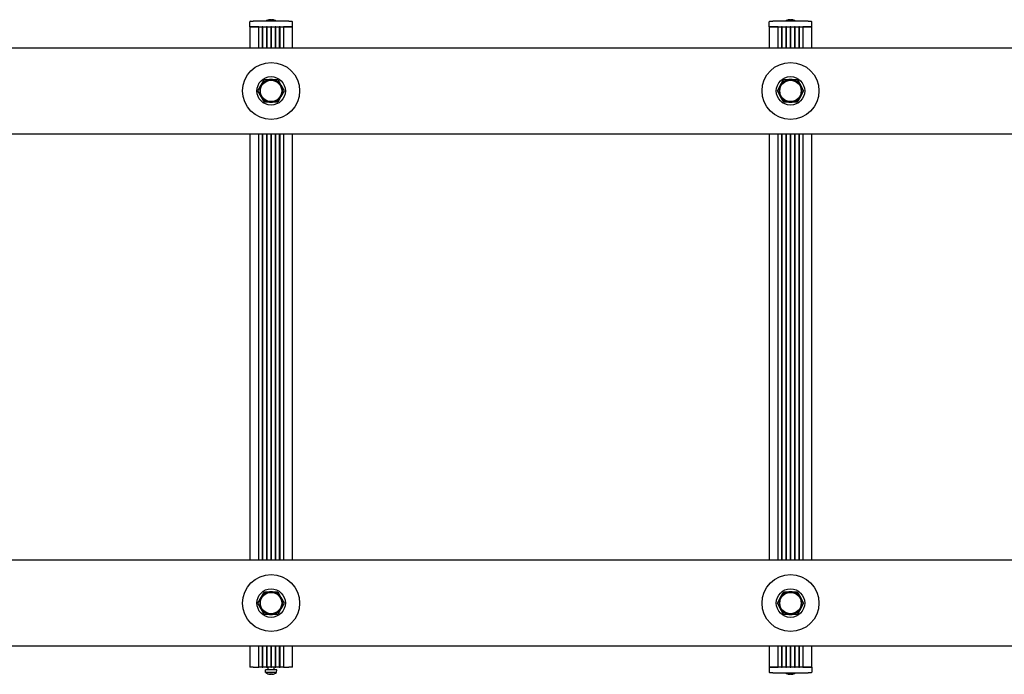
# Model space of a CAD drawing. Units: millimetres. Extents: x -5822 to 6426, y -6336 to 6077.
# Drawn here: x -1749 to -1057, y -746 to -286 of the extents above; entities that cross this region are included whole.
import ezdxf

# ---------------------------------------------------------------- set-up
doc = ezdxf.new("R2010")
doc.units = ezdxf.units.MM

msp = doc.modelspace()

# ---------------------------------------------------------------- linework, layer by layer
for p, q in [((-1586.88, -290.71), (-1586.88, -287.21)), ((-1586.38, -286.71), (-1584.38, -286.71)), ((-1559.38, -286.71), (-1584.38, -286.71)), ((-1574.01, -285.99), (-1574.02, -285.99)), ((-1572.59, -285.68), (-1572.59, -285.7)), ((-1571.41, -285.99), (-1572.35, -285.99)), ((-1572.19, -285.7), (-1572.16, -285.99)), ((-1571.58, -285.7), (-1571.6, -285.99)), ((-1571.17, -285.68), (-1571.17, -285.7)), ((-1569.74, -285.99), (-1569.76, -285.99)), ((-1559.38, -286.71), (-1557.38, -286.71)), ((-1556.88, -290.71), (-1556.88, -287.21)), ((-1221.88, -290.71), (-1221.88, -287.21)), ((-1221.38, -286.71), (-1219.38, -286.71)), ((-1194.38, -286.71), (-1219.38, -286.71)), ((-1209.01, -285.99), (-1209.02, -285.99)), ((-1207.59, -285.68), (-1207.59, -285.7)), ((-1206.41, -285.99), (-1207.35, -285.99)), ((-1207.19, -285.7), (-1207.16, -285.99)), ((-1206.58, -285.7), (-1206.6, -285.99)), ((-1206.17, -285.68), (-1206.17, -285.7)), ((-1204.74, -285.99), (-1204.76, -285.99)), ((-1194.38, -286.71), (-1192.38, -286.71)), ((-1191.88, -290.71), (-1191.88, -287.21)), ((-1586.88, -290.71), (-1584.38, -290.71)), ((-1586.88, -290.71), (-1586.88, -305.56)), ((-1584.38, -290.71), (-1586.88, -290.71)), ((-1580.63, -290.71), (-1584.38, -290.71)), ((-1584.38, -290.71), (-1559.38, -290.71)), ((-1580.63, -305.56), (-1580.63, -290.71)), ((-1578.13, -290.71), (-1578.13, -305.56)), ((-1577.63, -290.71), (-1578.13, -290.71)), ((-1577.63, -305.56), (-1577.63, -290.71)), ((-1575.13, -290.71), (-1575.13, -305.56)), ((-1574.63, -290.71), (-1575.13, -290.71)), ((-1574.63, -305.56), (-1574.63, -290.71)), ((-1572.13, -290.71), (-1572.13, -305.56)), ((-1571.63, -290.71), (-1572.13, -290.71)), ((-1571.63, -305.56), (-1571.63, -290.71)), ((-1569.13, -290.71), (-1569.13, -305.56)), ((-1568.63, -290.71), (-1569.13, -290.71)), ((-1568.63, -305.56), (-1568.63, -290.71)), ((-1566.13, -290.71), (-1566.13, -305.56)), ((-1565.63, -290.71), (-1566.13, -290.71)), ((-1565.63, -305.56), (-1565.63, -290.71)), ((-1559.38, -290.71), (-1563.13, -290.71)), ((-1563.13, -290.71), (-1563.13, -305.56)), ((-1559.38, -290.71), (-1556.88, -290.71)), ((-1556.88, -290.71), (-1559.38, -290.71)), ((-1556.88, -305.56), (-1556.88, -290.71)), ((-1221.88, -290.71), (-1219.38, -290.71)), ((-1221.88, -290.71), (-1221.88, -305.56)), ((-1219.38, -290.71), (-1221.88, -290.71)), ((-1215.63, -290.71), (-1219.38, -290.71)), ((-1219.38, -290.71), (-1194.38, -290.71)), ((-1215.63, -305.56), (-1215.63, -290.71)), ((-1213.13, -290.71), (-1213.13, -305.56)), ((-1212.63, -290.71), (-1213.13, -290.71)), ((-1212.63, -305.56), (-1212.63, -290.71)), ((-1210.13, -290.71), (-1210.13, -305.56)), ((-1209.63, -290.71), (-1210.13, -290.71)), ((-1209.63, -305.56), (-1209.63, -290.71)), ((-1207.13, -290.71), (-1207.13, -305.56)), ((-1206.63, -290.71), (-1207.13, -290.71)), ((-1206.63, -305.56), (-1206.63, -290.71)), ((-1204.13, -290.71), (-1204.13, -305.56)), ((-1203.63, -290.71), (-1204.13, -290.71)), ((-1203.63, -305.56), (-1203.63, -290.71)), ((-1201.13, -290.71), (-1201.13, -305.56)), ((-1200.63, -290.71), (-1201.13, -290.71)), ((-1200.63, -305.56), (-1200.63, -290.71)), ((-1194.38, -290.71), (-1198.13, -290.71)), ((-1198.13, -290.71), (-1198.13, -305.56)), ((-1194.38, -290.71), (-1191.88, -290.71)), ((-1191.88, -290.71), (-1194.38, -290.71)), ((-1191.88, -305.56), (-1191.88, -290.71)), ((-2175.88, -305.56), (-237.88, -305.56)), ((-1581.12, -335.71), (-1578.81, -331.71)), ((-1578.81, -331.71), (-1576.5, -327.71)), ((-1576.5, -327.71), (-1571.88, -327.71)), ((-1571.88, -327.71), (-1567.26, -327.71)), ((-1567.26, -327.71), (-1564.95, -331.71)), ((-1564.95, -331.71), (-1562.64, -335.71)), ((-1216.12, -335.71), (-1213.81, -331.71)), ((-1213.81, -331.71), (-1211.5, -327.71)), ((-1211.5, -327.71), (-1206.88, -327.71)), ((-1206.88, -327.71), (-1202.26, -327.71)), ((-1202.26, -327.71), (-1199.95, -331.71)), ((-1199.95, -331.71), (-1197.64, -335.71)), ((-1578.81, -339.71), (-1581.12, -335.71)), ((-1562.64, -335.71), (-1564.95, -339.71)), ((-1213.81, -339.71), (-1216.12, -335.71)), ((-1197.64, -335.71), (-1199.95, -339.71)), ((-1576.5, -343.71), (-1578.81, -339.71)), ((-1571.88, -343.71), (-1576.5, -343.71)), ((-1567.26, -343.71), (-1571.88, -343.71)), ((-1564.95, -339.71), (-1567.26, -343.71)), ((-1211.5, -343.71), (-1213.81, -339.71)), ((-1206.88, -343.71), (-1211.5, -343.71)), ((-1202.26, -343.71), (-1206.88, -343.71)), ((-1199.95, -339.71), (-1202.26, -343.71)), ((-2175.88, -365.86), (-237.88, -365.86)), ((-1586.88, -365.86), (-1586.88, -665.56)), ((-1580.63, -665.56), (-1580.63, -365.86)), ((-1578.13, -365.86), (-1578.13, -665.56)), ((-1577.63, -665.56), (-1577.63, -365.86)), ((-1575.13, -365.86), (-1575.13, -665.56)), ((-1574.63, -665.56), (-1574.63, -365.86)), ((-1572.13, -365.86), (-1572.13, -665.56)), ((-1571.63, -665.56), (-1571.63, -365.86)), ((-1569.13, -365.86), (-1569.13, -665.56)), ((-1568.63, -665.56), (-1568.63, -365.86)), ((-1566.13, -365.86), (-1566.13, -665.56)), ((-1565.63, -665.56), (-1565.63, -365.86)), ((-1563.13, -365.86), (-1563.13, -665.56)), ((-1556.88, -665.56), (-1556.88, -365.86)), ((-1221.88, -365.86), (-1221.88, -665.56)), ((-1215.63, -665.56), (-1215.63, -365.86)), ((-1213.13, -365.86), (-1213.13, -665.56)), ((-1212.63, -665.56), (-1212.63, -365.86)), ((-1210.13, -365.86), (-1210.13, -665.56)), ((-1209.63, -665.56), (-1209.63, -365.86)), ((-1207.13, -365.86), (-1207.13, -665.56)), ((-1206.63, -665.56), (-1206.63, -365.86)), ((-1204.13, -365.86), (-1204.13, -665.56)), ((-1203.63, -665.56), (-1203.63, -365.86)), ((-1201.13, -365.86), (-1201.13, -665.56)), ((-1200.63, -665.56), (-1200.63, -365.86)), ((-1198.13, -365.86), (-1198.13, -665.56)), ((-1191.88, -665.56), (-1191.88, -365.86)), ((-237.88, -665.56), (-2175.88, -665.56)), ((-1581.12, -695.71), (-1578.81, -691.71)), ((-1578.81, -691.71), (-1576.5, -687.71)), ((-1576.5, -687.71), (-1571.88, -687.71)), ((-1571.88, -687.71), (-1567.26, -687.71)), ((-1567.26, -687.71), (-1564.95, -691.71)), ((-1564.95, -691.71), (-1562.64, -695.71)), ((-1216.12, -695.71), (-1213.81, -691.71)), ((-1213.81, -691.71), (-1211.5, -687.71)), ((-1211.5, -687.71), (-1206.88, -687.71)), ((-1206.88, -687.71), (-1202.26, -687.71)), ((-1202.26, -687.71), (-1199.95, -691.71)), ((-1199.95, -691.71), (-1197.64, -695.71)), ((-1578.81, -699.71), (-1581.12, -695.71)), ((-1562.64, -695.71), (-1564.95, -699.71)), ((-1213.81, -699.71), (-1216.12, -695.71)), ((-1197.64, -695.71), (-1199.95, -699.71)), ((-1576.5, -703.71), (-1578.81, -699.71)), ((-1571.88, -703.71), (-1576.5, -703.71)), ((-1567.26, -703.71), (-1571.88, -703.71)), ((-1564.95, -699.71), (-1567.26, -703.71)), ((-1211.5, -703.71), (-1213.81, -699.71)), ((-1206.88, -703.71), (-1211.5, -703.71)), ((-1202.26, -703.71), (-1206.88, -703.71)), ((-1199.95, -699.71), (-1202.26, -703.71)), ((-237.88, -725.86), (-2175.88, -725.86)), ((-1586.88, -725.86), (-1586.88, -740.71)), ((-1580.63, -740.71), (-1580.63, -725.86)), ((-1578.13, -725.86), (-1578.13, -740.71)), ((-1577.63, -740.71), (-1577.63, -725.86)), ((-1575.13, -725.86), (-1575.13, -740.71)), ((-1574.63, -740.71), (-1574.63, -725.86)), ((-1572.13, -725.86), (-1572.13, -740.71)), ((-1571.63, -740.71), (-1571.63, -725.86)), ((-1569.13, -725.86), (-1569.13, -740.71)), ((-1568.63, -740.71), (-1568.63, -725.86)), ((-1566.13, -725.86), (-1566.13, -740.71)), ((-1565.63, -740.71), (-1565.63, -725.86)), ((-1563.13, -725.86), (-1563.13, -740.71)), ((-1556.88, -740.71), (-1556.88, -725.86)), ((-1221.88, -725.86), (-1221.88, -740.71)), ((-1215.63, -740.71), (-1215.63, -725.86)), ((-1213.13, -725.86), (-1213.13, -740.71)), ((-1212.63, -740.71), (-1212.63, -725.86)), ((-1210.13, -725.86), (-1210.13, -740.71)), ((-1209.63, -740.71), (-1209.63, -725.86)), ((-1207.13, -725.86), (-1207.13, -740.71)), ((-1206.63, -740.71), (-1206.63, -725.86)), ((-1204.13, -725.86), (-1204.13, -740.71)), ((-1203.63, -740.71), (-1203.63, -725.86)), ((-1201.13, -725.86), (-1201.13, -740.71)), ((-1200.63, -740.71), (-1200.63, -725.86)), ((-1198.13, -725.86), (-1198.13, -740.71)), ((-1191.88, -740.71), (-1191.88, -725.86)), ((-1584.38, -740.71), (-1586.88, -740.71)), ((-1584.38, -740.71), (-1580.63, -740.71)), ((-1578.13, -740.71), (-1580.63, -740.71)), ((-1578.13, -740.71), (-1577.63, -740.71)), ((-1575.13, -740.71), (-1577.63, -740.71)), ((-1567.88, -742.71), (-1575.88, -742.71)), ((-1575.72, -744.56), (-1575.88, -742.71)), ((-1568.04, -744.56), (-1575.72, -744.56)), ((-1575.13, -740.71), (-1574.63, -740.71)), ((-1572.13, -740.71), (-1574.63, -740.71)), ((-1574.02, -745.44), (-1574.01, -745.44)), ((-1573.98, -742.71), (-1573.98, -740.71)), ((-1572.59, -745.74), (-1572.59, -745.72)), ((-1572.35, -745.44), (-1571.41, -745.44)), ((-1572.19, -745.73), (-1572.16, -745.44)), ((-1572.13, -740.71), (-1571.63, -740.71)), ((-1569.13, -740.71), (-1571.63, -740.71)), ((-1571.58, -745.73), (-1571.6, -745.44)), ((-1571.17, -745.74), (-1571.17, -745.72)), ((-1569.78, -742.71), (-1569.78, -740.71)), ((-1569.76, -745.44), (-1569.74, -745.44)), ((-1569.13, -740.71), (-1568.63, -740.71)), ((-1566.13, -740.71), (-1568.63, -740.71)), ((-1568.04, -744.56), (-1567.88, -742.71)), ((-1566.13, -740.71), (-1565.63, -740.71)), ((-1563.13, -740.71), (-1565.63, -740.71)), ((-1563.13, -740.71), (-1559.38, -740.71)), ((-1556.88, -740.71), (-1559.38, -740.71)), ((-1219.38, -740.71), (-1221.88, -740.71)), ((-1221.88, -740.71), (-1221.88, -744.21)), ((-1221.88, -740.71), (-1219.38, -740.71)), ((-1219.38, -744.71), (-1221.38, -744.71)), ((-1219.38, -740.71), (-1215.63, -740.71)), ((-1194.38, -740.71), (-1219.38, -740.71)), ((-1219.38, -744.71), (-1194.38, -744.71)), ((-1213.13, -740.71), (-1212.63, -740.71)), ((-1210.13, -740.71), (-1209.63, -740.71)), ((-1209.02, -745.44), (-1209.01, -745.44)), ((-1207.59, -745.74), (-1207.59, -745.72)), ((-1207.35, -745.44), (-1206.41, -745.44)), ((-1207.19, -745.73), (-1207.16, -745.44)), ((-1207.13, -740.71), (-1206.63, -740.71)), ((-1206.58, -745.73), (-1206.6, -745.44)), ((-1206.17, -745.74), (-1206.17, -745.72)), ((-1204.76, -745.44), (-1204.74, -745.44)), ((-1204.13, -740.71), (-1203.63, -740.71)), ((-1201.13, -740.71), (-1200.63, -740.71)), ((-1198.13, -740.71), (-1194.38, -740.71)), ((-1191.88, -740.71), (-1194.38, -740.71)), ((-1194.38, -740.71), (-1191.88, -740.71)), ((-1192.38, -744.71), (-1194.38, -744.71)), ((-1191.88, -740.71), (-1191.88, -744.21))]:
    msp.add_line(p, q)
at = {"flags": 128}
for points in [[(-1572.94, -285.7), (-1572.92, -285.7), (-1572.9, -285.7), (-1572.87, -285.69), (-1572.85, -285.69), (-1572.83, -285.69), (-1572.81, -285.68), (-1572.79, -285.68), (-1572.77, -285.68), (-1572.75, -285.68), (-1572.73, -285.68), (-1572.71, -285.67), (-1572.7, -285.67), (-1572.68, -285.67), (-1572.67, -285.67), (-1572.65, -285.67), (-1572.64, -285.67), (-1572.63, -285.67), (-1572.62, -285.67), (-1572.61, -285.67), (-1572.6, -285.67), (-1572.6, -285.67), (-1572.59, -285.67), (-1572.59, -285.68), (-1572.59, -285.68)], [(-1572.48, -285.68), (-1572.46, -285.68), (-1572.44, -285.67), (-1572.42, -285.67), (-1572.4, -285.67), (-1572.38, -285.67), (-1572.36, -285.67), (-1572.34, -285.67), (-1572.32, -285.67), (-1572.3, -285.67), (-1572.29, -285.67), (-1572.27, -285.67), (-1572.26, -285.67), (-1572.24, -285.67), (-1572.23, -285.68), (-1572.22, -285.68), (-1572.21, -285.68), (-1572.2, -285.68), (-1572.2, -285.69), (-1572.19, -285.69), (-1572.19, -285.69), (-1572.19, -285.69), (-1572.19, -285.7), (-1572.19, -285.7), (-1572.19, -285.7)], [(-1572.37, -286), (-1572.37, -286), (-1572.37, -286), (-1572.36, -286), (-1572.36, -285.99), (-1572.36, -285.99), (-1572.36, -285.99), (-1572.36, -285.99), (-1572.36, -285.99), (-1572.36, -285.99), (-1572.36, -285.99), (-1572.36, -285.99), (-1572.36, -285.99), (-1572.36, -285.99), (-1572.36, -285.99), (-1572.36, -285.99), (-1572.36, -285.99), (-1572.36, -285.99), (-1572.36, -285.99), (-1572.36, -285.99), (-1572.36, -285.99), (-1572.36, -285.99), (-1572.36, -285.99), (-1572.35, -285.99), (-1572.35, -285.99)], [(-1571.57, -285.7), (-1571.58, -285.7), (-1571.58, -285.7), (-1571.58, -285.69), (-1571.58, -285.69), (-1571.57, -285.69), (-1571.57, -285.68), (-1571.56, -285.68), (-1571.55, -285.68), (-1571.54, -285.68), (-1571.53, -285.68), (-1571.52, -285.67), (-1571.51, -285.67), (-1571.49, -285.67), (-1571.48, -285.67), (-1571.46, -285.67), (-1571.44, -285.67), (-1571.42, -285.67), (-1571.4, -285.67), (-1571.38, -285.67), (-1571.36, -285.67), (-1571.34, -285.67), (-1571.32, -285.67), (-1571.3, -285.68), (-1571.28, -285.68)], [(-1571.41, -285.99), (-1571.41, -285.99), (-1571.41, -285.99), (-1571.41, -285.99), (-1571.41, -285.99), (-1571.41, -285.99), (-1571.41, -285.99), (-1571.41, -285.99), (-1571.41, -285.99), (-1571.41, -285.99), (-1571.4, -285.99), (-1571.4, -285.99), (-1571.4, -285.99), (-1571.4, -285.99), (-1571.4, -285.99), (-1571.4, -285.99), (-1571.4, -285.99), (-1571.4, -285.99), (-1571.4, -285.99), (-1571.4, -285.99), (-1571.4, -285.99), (-1571.4, -286), (-1571.4, -286), (-1571.4, -286), (-1571.4, -286)], [(-1571.17, -285.68), (-1571.17, -285.68), (-1571.17, -285.67), (-1571.17, -285.67), (-1571.16, -285.67), (-1571.15, -285.67), (-1571.15, -285.67), (-1571.14, -285.67), (-1571.12, -285.67), (-1571.11, -285.67), (-1571.1, -285.67), (-1571.08, -285.67), (-1571.07, -285.67), (-1571.05, -285.67), (-1571.03, -285.68), (-1571.01, -285.68), (-1570.99, -285.68), (-1570.97, -285.68), (-1570.95, -285.69), (-1570.93, -285.69), (-1570.91, -285.69), (-1570.89, -285.69), (-1570.87, -285.7), (-1570.85, -285.7), (-1570.83, -285.7)], [(-1207.94, -285.7), (-1207.92, -285.7), (-1207.9, -285.7), (-1207.87, -285.69), (-1207.85, -285.69), (-1207.83, -285.69), (-1207.81, -285.68), (-1207.79, -285.68), (-1207.77, -285.68), (-1207.75, -285.68), (-1207.73, -285.68), (-1207.71, -285.67), (-1207.7, -285.67), (-1207.68, -285.67), (-1207.67, -285.67), (-1207.65, -285.67), (-1207.64, -285.67), (-1207.63, -285.67), (-1207.62, -285.67), (-1207.61, -285.67), (-1207.6, -285.67), (-1207.6, -285.67), (-1207.59, -285.67), (-1207.59, -285.68), (-1207.59, -285.68)], [(-1207.48, -285.68), (-1207.46, -285.68), (-1207.44, -285.67), (-1207.42, -285.67), (-1207.4, -285.67), (-1207.38, -285.67), (-1207.36, -285.67), (-1207.34, -285.67), (-1207.32, -285.67), (-1207.3, -285.67), (-1207.29, -285.67), (-1207.27, -285.67), (-1207.26, -285.67), (-1207.24, -285.67), (-1207.23, -285.68), (-1207.22, -285.68), (-1207.21, -285.68), (-1207.2, -285.68), (-1207.2, -285.69), (-1207.19, -285.69), (-1207.19, -285.69), (-1207.19, -285.69), (-1207.19, -285.7), (-1207.19, -285.7), (-1207.19, -285.7)], [(-1207.37, -286), (-1207.37, -286), (-1207.37, -286), (-1207.36, -286), (-1207.36, -285.99), (-1207.36, -285.99), (-1207.36, -285.99), (-1207.36, -285.99), (-1207.36, -285.99), (-1207.36, -285.99), (-1207.36, -285.99), (-1207.36, -285.99), (-1207.36, -285.99), (-1207.36, -285.99), (-1207.36, -285.99), (-1207.36, -285.99), (-1207.36, -285.99), (-1207.36, -285.99), (-1207.36, -285.99), (-1207.36, -285.99), (-1207.36, -285.99), (-1207.36, -285.99), (-1207.36, -285.99), (-1207.35, -285.99), (-1207.35, -285.99)], [(-1206.57, -285.7), (-1206.58, -285.7), (-1206.58, -285.7), (-1206.58, -285.69), (-1206.58, -285.69), (-1206.57, -285.69), (-1206.57, -285.68), (-1206.56, -285.68), (-1206.55, -285.68), (-1206.54, -285.68), (-1206.53, -285.68), (-1206.52, -285.67), (-1206.51, -285.67), (-1206.49, -285.67), (-1206.48, -285.67), (-1206.46, -285.67), (-1206.44, -285.67), (-1206.42, -285.67), (-1206.4, -285.67), (-1206.38, -285.67), (-1206.36, -285.67), (-1206.34, -285.67), (-1206.32, -285.67), (-1206.3, -285.68), (-1206.28, -285.68)], [(-1206.41, -285.99), (-1206.41, -285.99), (-1206.41, -285.99), (-1206.41, -285.99), (-1206.41, -285.99), (-1206.41, -285.99), (-1206.41, -285.99), (-1206.41, -285.99), (-1206.41, -285.99), (-1206.41, -285.99), (-1206.4, -285.99), (-1206.4, -285.99), (-1206.4, -285.99), (-1206.4, -285.99), (-1206.4, -285.99), (-1206.4, -285.99), (-1206.4, -285.99), (-1206.4, -285.99), (-1206.4, -285.99), (-1206.4, -285.99), (-1206.4, -285.99), (-1206.4, -286), (-1206.4, -286), (-1206.4, -286), (-1206.4, -286)], [(-1206.17, -285.68), (-1206.17, -285.68), (-1206.17, -285.67), (-1206.17, -285.67), (-1206.16, -285.67), (-1206.15, -285.67), (-1206.15, -285.67), (-1206.14, -285.67), (-1206.12, -285.67), (-1206.11, -285.67), (-1206.1, -285.67), (-1206.08, -285.67), (-1206.07, -285.67), (-1206.05, -285.67), (-1206.03, -285.68), (-1206.01, -285.68), (-1205.99, -285.68), (-1205.97, -285.68), (-1205.95, -285.69), (-1205.93, -285.69), (-1205.91, -285.69), (-1205.89, -285.69), (-1205.87, -285.7), (-1205.85, -285.7), (-1205.83, -285.7)], [(-1572.59, -745.74), (-1572.59, -745.75), (-1572.59, -745.75), (-1572.6, -745.75), (-1572.6, -745.75), (-1572.61, -745.75), (-1572.62, -745.75), (-1572.63, -745.75), (-1572.64, -745.75), (-1572.65, -745.75), (-1572.67, -745.75), (-1572.68, -745.75), (-1572.7, -745.75), (-1572.71, -745.75), (-1572.73, -745.75), (-1572.75, -745.74), (-1572.77, -745.74), (-1572.79, -745.74), (-1572.81, -745.74), (-1572.83, -745.73), (-1572.85, -745.73), (-1572.87, -745.73), (-1572.9, -745.72), (-1572.92, -745.72), (-1572.94, -745.72)], [(-1572.19, -745.72), (-1572.19, -745.72), (-1572.19, -745.72), (-1572.19, -745.73), (-1572.19, -745.73), (-1572.19, -745.73), (-1572.2, -745.74), (-1572.2, -745.74), (-1572.21, -745.74), (-1572.22, -745.74), (-1572.23, -745.75), (-1572.24, -745.75), (-1572.26, -745.75), (-1572.27, -745.75), (-1572.29, -745.75), (-1572.3, -745.75), (-1572.32, -745.75), (-1572.34, -745.75), (-1572.36, -745.75), (-1572.38, -745.75), (-1572.4, -745.75), (-1572.42, -745.75), (-1572.44, -745.75), (-1572.46, -745.75), (-1572.48, -745.74)], [(-1572.35, -745.44), (-1572.35, -745.44), (-1572.36, -745.44), (-1572.36, -745.44), (-1572.36, -745.44), (-1572.36, -745.43), (-1572.36, -745.43), (-1572.36, -745.43), (-1572.36, -745.43), (-1572.36, -745.43), (-1572.36, -745.43), (-1572.36, -745.43), (-1572.36, -745.43), (-1572.36, -745.43), (-1572.36, -745.43), (-1572.36, -745.43), (-1572.36, -745.43), (-1572.36, -745.43), (-1572.36, -745.43), (-1572.36, -745.43), (-1572.36, -745.43), (-1572.36, -745.43), (-1572.37, -745.43), (-1572.37, -745.42), (-1572.37, -745.42)], [(-1571.28, -745.74), (-1571.3, -745.75), (-1571.32, -745.75), (-1571.34, -745.75), (-1571.36, -745.75), (-1571.39, -745.75), (-1571.41, -745.75), (-1571.43, -745.75), (-1571.44, -745.75), (-1571.46, -745.75), (-1571.48, -745.75), (-1571.49, -745.75), (-1571.51, -745.75), (-1571.52, -745.75), (-1571.53, -745.75), (-1571.54, -745.74), (-1571.55, -745.74), (-1571.56, -745.74), (-1571.57, -745.74), (-1571.57, -745.73), (-1571.58, -745.73), (-1571.58, -745.73), (-1571.58, -745.72), (-1571.58, -745.72), (-1571.57, -745.72)], [(-1571.4, -745.42), (-1571.4, -745.42), (-1571.4, -745.43), (-1571.4, -745.43), (-1571.4, -745.43), (-1571.4, -745.43), (-1571.4, -745.43), (-1571.4, -745.43), (-1571.4, -745.43), (-1571.4, -745.43), (-1571.4, -745.43), (-1571.4, -745.43), (-1571.4, -745.43), (-1571.4, -745.43), (-1571.4, -745.43), (-1571.41, -745.43), (-1571.41, -745.43), (-1571.41, -745.43), (-1571.41, -745.43), (-1571.41, -745.43), (-1571.41, -745.44), (-1571.41, -745.44), (-1571.41, -745.44), (-1571.41, -745.44), (-1571.41, -745.44)], [(-1570.83, -745.72), (-1570.85, -745.72), (-1570.87, -745.72), (-1570.89, -745.73), (-1570.91, -745.73), (-1570.93, -745.73), (-1570.95, -745.74), (-1570.98, -745.74), (-1571, -745.74), (-1571.02, -745.74), (-1571.03, -745.75), (-1571.05, -745.75), (-1571.07, -745.75), (-1571.08, -745.75), (-1571.1, -745.75), (-1571.11, -745.75), (-1571.13, -745.75), (-1571.14, -745.75), (-1571.15, -745.75), (-1571.15, -745.75), (-1571.16, -745.75), (-1571.17, -745.75), (-1571.17, -745.75), (-1571.17, -745.75), (-1571.17, -745.74)], [(-1207.59, -745.74), (-1207.59, -745.75), (-1207.59, -745.75), (-1207.6, -745.75), (-1207.6, -745.75), (-1207.61, -745.75), (-1207.62, -745.75), (-1207.63, -745.75), (-1207.64, -745.75), (-1207.65, -745.75), (-1207.67, -745.75), (-1207.68, -745.75), (-1207.7, -745.75), (-1207.71, -745.75), (-1207.73, -745.75), (-1207.75, -745.74), (-1207.77, -745.74), (-1207.79, -745.74), (-1207.81, -745.74), (-1207.83, -745.73), (-1207.85, -745.73), (-1207.87, -745.73), (-1207.9, -745.72), (-1207.92, -745.72), (-1207.94, -745.72)], [(-1207.19, -745.72), (-1207.19, -745.72), (-1207.19, -745.72), (-1207.19, -745.73), (-1207.19, -745.73), (-1207.19, -745.73), (-1207.2, -745.74), (-1207.2, -745.74), (-1207.21, -745.74), (-1207.22, -745.74), (-1207.23, -745.75), (-1207.24, -745.75), (-1207.26, -745.75), (-1207.27, -745.75), (-1207.29, -745.75), (-1207.3, -745.75), (-1207.32, -745.75), (-1207.34, -745.75), (-1207.36, -745.75), (-1207.38, -745.75), (-1207.4, -745.75), (-1207.42, -745.75), (-1207.44, -745.75), (-1207.46, -745.75), (-1207.48, -745.74)], [(-1207.35, -745.44), (-1207.35, -745.44), (-1207.36, -745.44), (-1207.36, -745.44), (-1207.36, -745.44), (-1207.36, -745.43), (-1207.36, -745.43), (-1207.36, -745.43), (-1207.36, -745.43), (-1207.36, -745.43), (-1207.36, -745.43), (-1207.36, -745.43), (-1207.36, -745.43), (-1207.36, -745.43), (-1207.36, -745.43), (-1207.36, -745.43), (-1207.36, -745.43), (-1207.36, -745.43), (-1207.36, -745.43), (-1207.36, -745.43), (-1207.36, -745.43), (-1207.36, -745.43), (-1207.37, -745.43), (-1207.37, -745.42), (-1207.37, -745.42)], [(-1206.28, -745.74), (-1206.3, -745.75), (-1206.32, -745.75), (-1206.34, -745.75), (-1206.36, -745.75), (-1206.39, -745.75), (-1206.41, -745.75), (-1206.43, -745.75), (-1206.44, -745.75), (-1206.46, -745.75), (-1206.48, -745.75), (-1206.49, -745.75), (-1206.51, -745.75), (-1206.52, -745.75), (-1206.53, -745.75), (-1206.54, -745.74), (-1206.55, -745.74), (-1206.56, -745.74), (-1206.57, -745.74), (-1206.57, -745.73), (-1206.58, -745.73), (-1206.58, -745.73), (-1206.58, -745.72), (-1206.58, -745.72), (-1206.57, -745.72)], [(-1206.4, -745.42), (-1206.4, -745.42), (-1206.4, -745.43), (-1206.4, -745.43), (-1206.4, -745.43), (-1206.4, -745.43), (-1206.4, -745.43), (-1206.4, -745.43), (-1206.4, -745.43), (-1206.4, -745.43), (-1206.4, -745.43), (-1206.4, -745.43), (-1206.4, -745.43), (-1206.4, -745.43), (-1206.4, -745.43), (-1206.41, -745.43), (-1206.41, -745.43), (-1206.41, -745.43), (-1206.41, -745.43), (-1206.41, -745.43), (-1206.41, -745.44), (-1206.41, -745.44), (-1206.41, -745.44), (-1206.41, -745.44), (-1206.41, -745.44)], [(-1205.83, -745.72), (-1205.85, -745.72), (-1205.87, -745.72), (-1205.89, -745.73), (-1205.91, -745.73), (-1205.93, -745.73), (-1205.95, -745.74), (-1205.98, -745.74), (-1206, -745.74), (-1206.02, -745.74), (-1206.03, -745.75), (-1206.05, -745.75), (-1206.07, -745.75), (-1206.08, -745.75), (-1206.1, -745.75), (-1206.11, -745.75), (-1206.13, -745.75), (-1206.14, -745.75), (-1206.15, -745.75), (-1206.15, -745.75), (-1206.16, -745.75), (-1206.17, -745.75), (-1206.17, -745.75), (-1206.17, -745.75), (-1206.17, -745.74)]]:
    msp.add_lwpolyline(points, dxfattribs=at)
for centre, radius in [((-1571.88, -335.71), 20), ((-1206.88, -335.71), 20), ((-1571.88, -335.71), 10), ((-1571.88, -335.71), 7.5), ((-1206.88, -335.71), 10), ((-1206.88, -335.71), 7.5), ((-1571.88, -695.71), 20), ((-1206.88, -695.71), 20), ((-1571.88, -695.71), 10), ((-1571.88, -695.71), 7.5), ((-1206.88, -695.71), 10), ((-1206.88, -695.71), 7.5)]:
    msp.add_circle(centre, radius)
for centre, radius, start, end in [((-1586.38, -287.21), 0.5, 90, 180), ((-1571.88, -292.11), 6.5, 109.88153, 123.82216), ((-1574.02, -286.19), 0.206, 90, 109.88153), ((-1569.74, -286.19), 0.206, 70.11847, 90), ((-1571.88, -292.11), 6.5, 56.17784, 70.11847), ((-1557.38, -287.21), 0.5, 0, 90), ((-1221.38, -287.21), 0.5, 90, 180), ((-1206.88, -292.11), 6.5, 109.88153, 123.82216), ((-1209.02, -286.19), 0.206, 90, 109.88153), ((-1204.74, -286.19), 0.206, 70.11847, 90), ((-1206.88, -292.11), 6.5, 56.17784, 70.11847), ((-1192.38, -287.21), 0.5, 0, 90), ((-1571.88, -335.71), 8, 150, 210), ((-1571.88, -335.71), 8, 90, 150), ((-1571.88, -335.71), 8, 30, 90), ((-1571.88, -335.71), 8, 330, 30), ((-1206.88, -335.71), 8, 150, 210), ((-1206.88, -335.71), 8, 90, 150), ((-1206.88, -335.71), 8, 30, 90), ((-1206.88, -335.71), 8, 330, 30), ((-1571.88, -335.71), 8, 210, 270), ((-1571.88, -335.71), 8, 270, 330), ((-1206.88, -335.71), 8, 210, 270), ((-1206.88, -335.71), 8, 270, 330), ((-1571.88, -695.71), 8, 150, 210), ((-1571.88, -695.71), 8, 90, 150), ((-1571.88, -695.71), 8, 30, 90), ((-1571.88, -695.71), 8, 330, 30), ((-1206.88, -695.71), 8, 150, 210), ((-1206.88, -695.71), 8, 90, 150), ((-1206.88, -695.71), 8, 30, 90), ((-1206.88, -695.71), 8, 330, 30), ((-1571.88, -695.71), 8, 210, 270), ((-1571.88, -695.71), 8, 270, 330), ((-1206.88, -695.71), 8, 210, 270), ((-1206.88, -695.71), 8, 270, 330), ((-1571.88, -739.31), 6.5, 233.80437, 250.11847), ((-1574.02, -745.23), 0.206, 250.11847, 270), ((-1569.74, -745.23), 0.206, 270, 289.88153), ((-1571.88, -739.31), 6.5, 289.88153, 306.19563), ((-1221.38, -744.21), 0.5, 180, 270), ((-1206.88, -739.31), 6.5, 236.17784, 250.11847), ((-1209.02, -745.23), 0.206, 250.11847, 270), ((-1204.74, -745.23), 0.206, 270, 289.88153), ((-1206.88, -739.31), 6.5, 289.88153, 303.82216), ((-1192.38, -744.21), 0.5, 270, 0)]:
    msp.add_arc(centre, radius, start, end)
for centre, major_axis, ratio, start_param, end_param in [((-1571.96, -292.07), (2.82, 5.84), 0.979749, 0.611822, 0.789969), ((-1569.84, -290.57), (-3.44, 4.58), 0.554863, 6.048844, 6.120382), ((-1573.59, -290.57), (-3.83, -4.25), 0.664926, 3.842345, 3.913882), ((-1572.85, -285.35), (0.225, -0.452), 0.299538, 0.567435, 0.630241), ((-1571.44, -292.07), (-0.57, 6.46), 0.180266, 0.153405, 0.331552), ((-1572.32, -292.07), (0.57, 6.46), 0.180266, 5.951633, 6.12978), ((-1570.17, -290.57), (-3.83, 4.25), 0.664926, 5.510896, 5.582433), ((-1573.93, -290.57), (3.44, 4.58), 0.554863, 0.162804, 0.234341), ((-1570.91, -285.35), (0.225, 0.452), 0.299538, 2.511352, 2.574157), ((-1571.8, -292.07), (2.82, -5.84), 0.979749, 2.351624, 2.529771), ((-1206.96, -292.07), (2.82, 5.84), 0.979749, 0.611822, 0.789969), ((-1204.84, -290.57), (-3.44, 4.58), 0.554863, 6.048844, 6.120382), ((-1208.59, -290.57), (-3.83, -4.25), 0.664926, 3.842345, 3.913882), ((-1207.85, -285.35), (0.225, -0.452), 0.299538, 0.567435, 0.630241), ((-1206.44, -292.07), (-0.57, 6.46), 0.180266, 0.153405, 0.331552), ((-1207.32, -292.07), (0.57, 6.46), 0.180266, 5.951633, 6.12978), ((-1205.17, -290.57), (-3.83, 4.25), 0.664926, 5.510896, 5.582433), ((-1208.93, -290.57), (3.44, 4.58), 0.554863, 0.162804, 0.234341), ((-1205.91, -285.35), (0.225, 0.452), 0.299538, 2.511352, 2.574157), ((-1206.8, -292.07), (2.82, -5.84), 0.979749, 2.351624, 2.529771), ((-1571.96, -739.35), (-2.82, 5.84), 0.979749, 2.351624, 2.529771), ((-1573.59, -740.85), (3.83, -4.25), 0.664926, 5.510896, 5.582433), ((-1569.84, -740.85), (-3.44, -4.58), 0.554863, 0.162804, 0.234341), ((-1572.85, -746.07), (-0.225, -0.452), 0.299538, 2.511352, 2.574157), ((-1571.44, -739.35), (-0.57, -6.46), 0.180266, 5.951633, 6.12978), ((-1572.32, -739.35), (0.57, -6.46), 0.180266, 0.153405, 0.331552), ((-1570.17, -740.85), (3.83, 4.25), 0.664926, 3.842345, 3.913882), ((-1573.93, -740.85), (3.44, -4.58), 0.554863, 6.048844, 6.120382), ((-1570.91, -746.07), (-0.225, 0.452), 0.299538, 0.567435, 0.630241), ((-1571.8, -739.35), (-2.82, -5.84), 0.979749, 0.611822, 0.789969), ((-1206.96, -739.35), (-2.82, 5.84), 0.979749, 2.351624, 2.529771), ((-1208.59, -740.85), (3.83, -4.25), 0.664926, 5.510896, 5.582433), ((-1204.84, -740.85), (-3.44, -4.58), 0.554863, 0.162804, 0.234341), ((-1207.85, -746.07), (-0.225, -0.452), 0.299538, 2.511352, 2.574157), ((-1206.44, -739.35), (-0.57, -6.46), 0.180266, 5.951633, 6.12978), ((-1207.32, -739.35), (0.57, -6.46), 0.180266, 0.153405, 0.331552), ((-1205.17, -740.85), (3.83, 4.25), 0.664926, 3.842345, 3.913882), ((-1208.93, -740.85), (3.44, -4.58), 0.554863, 6.048844, 6.120382), ((-1205.91, -746.07), (-0.225, 0.452), 0.299538, 0.567435, 0.630241), ((-1206.8, -739.35), (-2.82, -5.84), 0.979749, 0.611822, 0.789969)]:
    msp.add_ellipse(centre, major_axis=major_axis, ratio=ratio, start_param=start_param, end_param=end_param)

doc.saveas('drawing.dxf')
